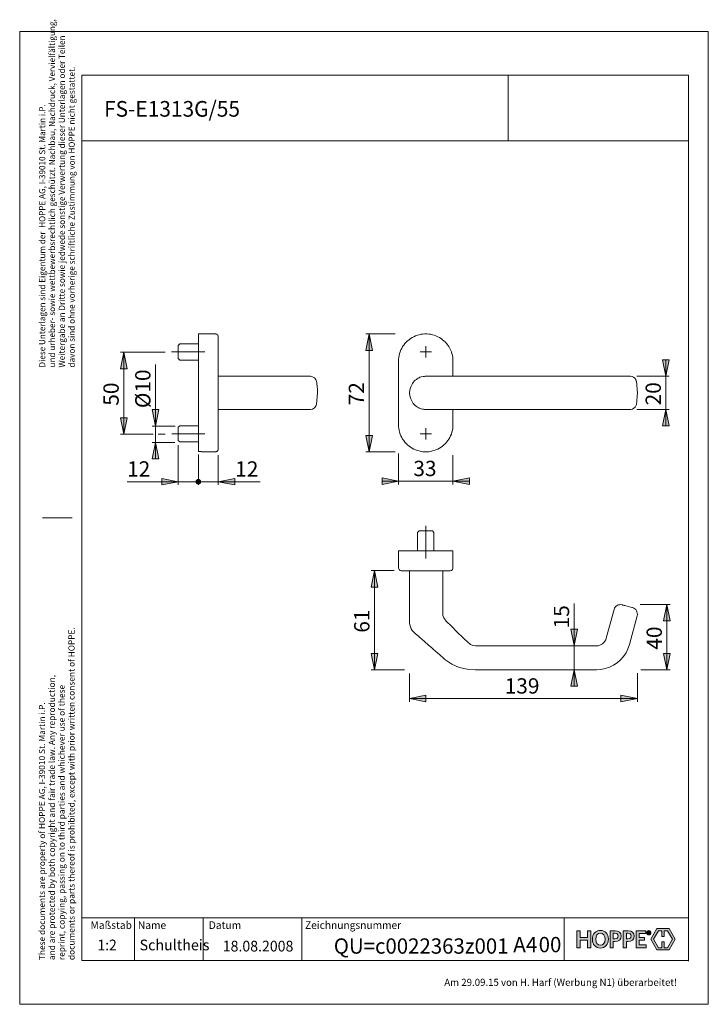
# Model space of a CAD drawing. Units: inches. Extents: x 0 to 210, y 0 to 301.
import ezdxf

# ---------------------------------------------------------------- set-up
doc = ezdxf.new("R2010")
doc.units = ezdxf.units.IN
doc.header["$MEASUREMENT"] = 0
for name, pattern in [('AI-Linetype-1', [19.05, 15.24, -1.27, 1.27, -1.27]), ('AI-Linetype-2', [19.05, 15.24, -1.27, 1.27, -1.27]), ('AI-Linetype-3', [19.05, 15.24, -1.27, 1.27, -1.27])]:
    doc.linetypes.add(name, pattern=pattern)
doc.layers.add('Ebene 1', color=7, linetype='Continuous')

# ---------------------------------------------------------------- blocks, each defined once
blk = doc.blocks.new('block 2')
at = {"layer": 'Ebene 1'}
h = blk.add_hatch(color=7, dxfattribs=at)
h.dxf.hatch_style = 2
edge = h.paths.add_edge_path()
edge.add_spline(control_points=[(192.03, 21.46), (192.03, 21.46), (191.84, 21.75), (191.84, 21.75), (191.84, 21.75), (191.79, 21.75), (191.79, 21.75), (191.79, 21.75), (191.79, 21.47), (191.79, 21.47), (191.79, 21.47), (191.62, 21.47), (191.62, 21.47), (191.62, 21.47), (191.62, 22.2), (191.62, 22.2), (191.62, 22.2), (191.87, 22.2), (191.87, 22.2), (192.04, 22.2), (192.14, 22.12), (192.14, 21.98), (192.14, 21.88), (192.09, 21.81), (192, 21.78), (192, 21.78), (192.2, 21.49), (192.2, 21.49), (192.2, 21.49), (192.03, 21.46), (192.03, 21.46)], knot_values=[0, 0, 0, 0, 1, 1, 1, 2, 2, 2, 3, 3, 3, 4, 4, 4, 5, 5, 5, 6, 6, 6, 7, 7, 7, 8, 8, 8, 9, 9, 9, 10, 10, 10, 10], degree=3, periodic=1)
h.paths.add_polyline_path([(191.06, 17.26), (191.06, 18.11), (188.95, 18.11), (188.95, 19.53), (190.55, 19.53), (190.55, 20.39), (188.95, 20.39), (188.95, 21.61), (190.98, 21.61), (190.98, 22.45), (187.97, 22.45), (187.97, 17.26)])
h.paths.add_polyline_path([(174.14, 17.26), (174.14, 22.45), (173.14, 22.45), (173.14, 20.41), (170.93, 20.41), (170.93, 22.45), (169.93, 22.45), (169.93, 17.26), (170.93, 17.26), (170.93, 19.52), (173.14, 19.52), (173.14, 17.26)])
edge = h.paths.add_edge_path()
edge.add_spline(control_points=[(191.87, 21.15), (191.49, 21.15), (191.22, 21.42), (191.22, 21.81), (191.22, 22.2), (191.49, 22.47), (191.87, 22.47), (192.25, 22.47), (192.51, 22.21), (192.51, 21.81), (192.51, 21.42), (192.24, 21.15), (191.87, 21.15)], knot_values=[0, 0, 0, 0, 0.352778, 0.352778, 0.352778, 0.705556, 0.705556, 0.705556, 1.058333, 1.058333, 1.058333, 1.411111, 1.411111, 1.411111, 1.411111], degree=3, periodic=0)
edge.add_line((191.87, 21.15), (191.87, 21.15))
edge = h.paths.add_edge_path()
edge.add_spline(control_points=[(191.87, 22.4), (191.56, 22.4), (191.32, 22.19), (191.32, 21.81), (191.32, 21.44), (191.56, 21.23), (191.87, 21.23), (192.18, 21.23), (192.42, 21.44), (192.42, 21.81), (192.42, 22.19), (192.17, 22.4), (191.87, 22.4)], knot_values=[0, 0, 0, 0, 0.352778, 0.352778, 0.352778, 0.705556, 0.705556, 0.705556, 1.058333, 1.058333, 1.058333, 1.411111, 1.411111, 1.411111, 1.411111], degree=3, periodic=0)
edge.add_line((191.87, 22.4), (191.87, 22.4))
edge = h.paths.add_edge_path()
edge.add_spline(control_points=[(191.86, 22.07), (191.86, 22.07), (191.79, 22.07), (191.79, 22.07), (191.79, 22.07), (191.79, 21.86), (191.79, 21.86), (191.79, 21.86), (191.86, 21.86), (191.86, 21.86), (191.94, 21.86), (191.98, 21.9), (191.98, 21.97), (191.98, 22.03), (191.94, 22.07), (191.86, 22.07)], knot_values=[0, 0, 0, 0, 0.352778, 0.352778, 0.352778, 0.705556, 0.705556, 0.705556, 1.058333, 1.058333, 1.058333, 1.411111, 1.411111, 1.411111, 1.763889, 1.763889, 1.763889, 1.763889], degree=3, periodic=0)
edge.add_line((191.86, 22.07), (191.86, 22.07))
edge = h.paths.add_edge_path()
edge.add_spline(control_points=[(185.46, 19.17), (185.46, 19.17), (185.02, 19.17), (185.02, 19.17), (185.02, 19.17), (185.02, 17.26), (185.02, 17.26), (185.02, 17.26), (184.02, 17.26), (184.02, 17.26), (184.02, 17.26), (184.02, 22.45), (184.02, 22.45), (184.02, 22.45), (185.54, 22.45), (185.54, 22.45), (186.73, 22.45), (187.44, 21.9), (187.44, 20.86), (187.44, 19.74), (186.65, 19.17), (185.46, 19.17)], knot_values=[0, 0, 0, 0, 0.352778, 0.352778, 0.352778, 0.705556, 0.705556, 0.705556, 1.058333, 1.058333, 1.058333, 1.411111, 1.411111, 1.411111, 1.763889, 1.763889, 1.763889, 2.116667, 2.116667, 2.116667, 2.469444, 2.469444, 2.469444, 2.469444], degree=3, periodic=0)
edge.add_line((185.46, 19.17), (185.46, 19.17))
edge = h.paths.add_edge_path()
edge.add_spline(control_points=[(185.49, 21.66), (185.49, 21.66), (185.02, 21.66), (185.02, 21.66), (185.02, 21.66), (185.02, 19.98), (185.02, 19.98), (185.02, 19.98), (185.45, 19.98), (185.45, 19.98), (186.09, 19.98), (186.47, 20.24), (186.47, 20.84), (186.47, 21.38), (186.13, 21.66), (185.49, 21.66)], knot_values=[0, 0, 0, 0, 0.352778, 0.352778, 0.352778, 0.705556, 0.705556, 0.705556, 1.058333, 1.058333, 1.058333, 1.411111, 1.411111, 1.411111, 1.763889, 1.763889, 1.763889, 1.763889], degree=3, periodic=0)
edge.add_line((185.49, 21.66), (185.49, 21.66))
edge = h.paths.add_edge_path()
edge.add_spline(control_points=[(181.48, 19.17), (181.48, 19.17), (181.03, 19.17), (181.03, 19.17), (181.03, 19.17), (181.03, 17.26), (181.03, 17.26), (181.03, 17.26), (180.04, 17.26), (180.04, 17.26), (180.04, 17.26), (180.04, 22.45), (180.04, 22.45), (180.04, 22.45), (181.56, 22.45), (181.56, 22.45), (182.75, 22.45), (183.46, 21.9), (183.46, 20.86), (183.46, 19.74), (182.67, 19.17), (181.48, 19.17)], knot_values=[0, 0, 0, 0, 0.352778, 0.352778, 0.352778, 0.705556, 0.705556, 0.705556, 1.058333, 1.058333, 1.058333, 1.411111, 1.411111, 1.411111, 1.763889, 1.763889, 1.763889, 2.116667, 2.116667, 2.116667, 2.469444, 2.469444, 2.469444, 2.469444], degree=3, periodic=0)
edge.add_line((181.48, 19.17), (181.48, 19.17))
edge = h.paths.add_edge_path()
edge.add_spline(control_points=[(181.51, 21.66), (181.51, 21.66), (181.03, 21.66), (181.03, 21.66), (181.03, 21.66), (181.03, 19.98), (181.03, 19.98), (181.03, 19.98), (181.47, 19.98), (181.47, 19.98), (182.11, 19.98), (182.49, 20.24), (182.49, 20.84), (182.49, 21.38), (182.15, 21.66), (181.51, 21.66)], knot_values=[0, 0, 0, 0, 0.352778, 0.352778, 0.352778, 0.705556, 0.705556, 0.705556, 1.058333, 1.058333, 1.058333, 1.411111, 1.411111, 1.411111, 1.763889, 1.763889, 1.763889, 1.763889], degree=3, periodic=0)
edge.add_line((181.51, 21.66), (181.51, 21.66))
edge = h.paths.add_edge_path()
edge.add_spline(control_points=[(177.08, 17.16), (175.61, 17.16), (174.65, 18.25), (174.65, 19.85), (174.65, 21.46), (175.62, 22.55), (177.1, 22.55), (178.59, 22.55), (179.53, 21.47), (179.53, 19.87), (179.53, 18.26), (178.57, 17.16), (177.08, 17.16)], knot_values=[0, 0, 0, 0, 0.352778, 0.352778, 0.352778, 0.705556, 0.705556, 0.705556, 1.058333, 1.058333, 1.058333, 1.411111, 1.411111, 1.411111, 1.411111], degree=3, periodic=0)
edge.add_line((177.08, 17.16), (177.08, 17.16))
edge = h.paths.add_edge_path()
edge.add_spline(control_points=[(177.09, 21.72), (176.2, 21.72), (175.67, 20.99), (175.67, 19.86), (175.67, 18.72), (176.2, 17.99), (177.09, 17.99), (177.99, 17.99), (178.52, 18.72), (178.52, 19.86), (178.52, 20.99), (177.98, 21.72), (177.09, 21.72)], knot_values=[0, 0, 0, 0, 0.352778, 0.352778, 0.352778, 0.705556, 0.705556, 0.705556, 1.058333, 1.058333, 1.058333, 1.411111, 1.411111, 1.411111, 1.411111], degree=3, periodic=0)
edge.add_line((177.09, 21.72), (177.09, 21.72))
h = blk.add_hatch(color=7, dxfattribs=at)
h.dxf.hatch_style = 2
h.paths.add_polyline_path([(196.51, 20.68), (196.51, 22.45), (197.59, 22.45), (199.09, 19.86), (197.59, 17.26), (196.51, 17.26), (196.51, 19.03), (195.87, 19.03), (195.87, 17.26), (194.79, 17.26), (193.29, 19.86), (194.79, 22.45), (195.87, 22.45), (195.87, 20.68)])
h.paths.add_polyline_path([(194.33, 23.09), (192.46, 19.86), (194.33, 16.63), (198.05, 16.63), (199.92, 19.86), (198.05, 23.09)])
at = {"layer": 'Ebene 1', "lineweight": 0}
for points in [[(174.14, 17.26), (174.14, 22.45), (173.14, 22.45), (173.14, 20.41), (170.93, 20.41), (170.93, 22.45), (169.93, 22.45), (169.93, 17.26), (170.93, 17.26), (170.93, 19.52), (173.14, 19.52), (173.14, 17.26), (174.14, 17.26)], [(191.06, 17.26), (191.06, 18.11), (188.95, 18.11), (188.95, 19.53), (190.55, 19.53), (190.55, 20.39), (188.95, 20.39), (188.95, 21.61), (190.98, 21.61), (190.98, 22.45), (187.97, 22.45), (187.97, 17.26), (191.06, 17.26)], [(194.33, 23.09), (192.46, 19.86), (194.33, 16.63), (198.05, 16.63), (199.92, 19.86), (198.05, 23.09), (194.33, 23.09)], [(196.51, 20.68), (196.51, 22.45), (197.59, 22.45), (199.09, 19.86), (197.59, 17.26), (196.51, 17.26), (196.51, 19.03), (195.87, 19.03), (195.87, 17.26), (194.79, 17.26), (193.29, 19.86), (194.79, 22.45), (195.87, 22.45), (195.87, 20.68), (196.51, 20.68)]]:
    blk.add_lwpolyline(points, dxfattribs=at)
for points, knots in [([(177.08, 17.16), (175.61, 17.16), (174.65, 18.25), (174.65, 19.85), (174.65, 21.46), (175.62, 22.55), (177.1, 22.55), (178.59, 22.55), (179.53, 21.47), (179.53, 19.87), (179.53, 18.26), (178.57, 17.16), (177.08, 17.16)], [0, 0, 0, 0, 1, 1, 1, 2, 2, 2, 3, 3, 3, 4, 4, 4, 4]), ([(177.09, 21.72), (176.2, 21.72), (175.67, 20.99), (175.67, 19.86), (175.67, 18.72), (176.2, 17.99), (177.09, 17.99), (177.99, 17.99), (178.52, 18.72), (178.52, 19.86), (178.52, 20.99), (177.98, 21.72), (177.09, 21.72)], [0, 0, 0, 0, 1, 1, 1, 2, 2, 2, 3, 3, 3, 4, 4, 4, 4]), ([(181.48, 19.17), (181.48, 19.17), (181.03, 19.17), (181.03, 19.17), (181.03, 19.17), (181.03, 17.26), (181.03, 17.26), (181.03, 17.26), (180.04, 17.26), (180.04, 17.26), (180.04, 17.26), (180.04, 22.45), (180.04, 22.45), (180.04, 22.45), (181.56, 22.45), (181.56, 22.45), (182.75, 22.45), (183.46, 21.9), (183.46, 20.86), (183.46, 19.74), (182.67, 19.17), (181.48, 19.17)], [0, 0, 0, 0, 1, 1, 1, 2, 2, 2, 3, 3, 3, 4, 4, 4, 5, 5, 5, 6, 6, 6, 7, 7, 7, 7]), ([(181.51, 21.66), (181.51, 21.66), (181.03, 21.66), (181.03, 21.66), (181.03, 21.66), (181.03, 19.98), (181.03, 19.98), (181.03, 19.98), (181.47, 19.98), (181.47, 19.98), (182.11, 19.98), (182.49, 20.24), (182.49, 20.84), (182.49, 21.38), (182.15, 21.66), (181.51, 21.66)], [0, 0, 0, 0, 1, 1, 1, 2, 2, 2, 3, 3, 3, 4, 4, 4, 5, 5, 5, 5]), ([(185.46, 19.17), (185.46, 19.17), (185.02, 19.17), (185.02, 19.17), (185.02, 19.17), (185.02, 17.26), (185.02, 17.26), (185.02, 17.26), (184.02, 17.26), (184.02, 17.26), (184.02, 17.26), (184.02, 22.45), (184.02, 22.45), (184.02, 22.45), (185.54, 22.45), (185.54, 22.45), (186.73, 22.45), (187.44, 21.9), (187.44, 20.86), (187.44, 19.74), (186.65, 19.17), (185.46, 19.17)], [0, 0, 0, 0, 1, 1, 1, 2, 2, 2, 3, 3, 3, 4, 4, 4, 5, 5, 5, 6, 6, 6, 7, 7, 7, 7]), ([(185.49, 21.66), (185.49, 21.66), (185.02, 21.66), (185.02, 21.66), (185.02, 21.66), (185.02, 19.98), (185.02, 19.98), (185.02, 19.98), (185.45, 19.98), (185.45, 19.98), (186.09, 19.98), (186.47, 20.24), (186.47, 20.84), (186.47, 21.38), (186.13, 21.66), (185.49, 21.66)], [0, 0, 0, 0, 1, 1, 1, 2, 2, 2, 3, 3, 3, 4, 4, 4, 5, 5, 5, 5]), ([(191.87, 21.15), (191.49, 21.15), (191.22, 21.42), (191.22, 21.81), (191.22, 22.2), (191.49, 22.47), (191.87, 22.47), (192.25, 22.47), (192.51, 22.21), (192.51, 21.81), (192.51, 21.42), (192.24, 21.15), (191.87, 21.15)], [0, 0, 0, 0, 1, 1, 1, 2, 2, 2, 3, 3, 3, 4, 4, 4, 4]), ([(191.87, 22.4), (191.56, 22.4), (191.32, 22.19), (191.32, 21.81), (191.32, 21.44), (191.56, 21.23), (191.87, 21.23), (192.18, 21.23), (192.42, 21.44), (192.42, 21.81), (192.42, 22.19), (192.17, 22.4), (191.87, 22.4)], [0, 0, 0, 0, 1, 1, 1, 2, 2, 2, 3, 3, 3, 4, 4, 4, 4]), ([(192.03, 21.46), (192.03, 21.46), (191.84, 21.75), (191.84, 21.75), (191.84, 21.75), (191.79, 21.75), (191.79, 21.75), (191.79, 21.75), (191.79, 21.47), (191.79, 21.47), (191.79, 21.47), (191.62, 21.47), (191.62, 21.47), (191.62, 21.47), (191.62, 22.2), (191.62, 22.2), (191.62, 22.2), (191.87, 22.2), (191.87, 22.2), (192.04, 22.2), (192.14, 22.12), (192.14, 21.98), (192.14, 21.88), (192.09, 21.81), (192, 21.78), (192, 21.78), (192.2, 21.49), (192.2, 21.49), (192.2, 21.49), (192.03, 21.46), (192.03, 21.46)], [0, 0, 0, 0, 1, 1, 1, 2, 2, 2, 3, 3, 3, 4, 4, 4, 5, 5, 5, 6, 6, 6, 7, 7, 7, 8, 8, 8, 9, 9, 9, 10, 10, 10, 10]), ([(191.86, 22.07), (191.86, 22.07), (191.79, 22.07), (191.79, 22.07), (191.79, 22.07), (191.79, 21.86), (191.79, 21.86), (191.79, 21.86), (191.86, 21.86), (191.86, 21.86), (191.94, 21.86), (191.98, 21.9), (191.98, 21.97), (191.98, 22.03), (191.94, 22.07), (191.86, 22.07)], [0, 0, 0, 0, 1, 1, 1, 2, 2, 2, 3, 3, 3, 4, 4, 4, 5, 5, 5, 5])]:
    blk.add_open_spline(points, degree=3, knots=knots, dxfattribs=at)
blk = doc.blocks.new('block 3')
at = {"layer": 'Ebene 1'}
h = blk.add_hatch(color=7, dxfattribs=at)
h.dxf.hatch_style = 2
h.paths.add_polyline_path([(106.56, 204.63), (107.55, 199.62), (105.54, 199.62)])
h = blk.add_hatch(color=7, dxfattribs=at)
h.dxf.hatch_style = 2
h.paths.add_polyline_path([(31.74, 199.02), (32.73, 194.01), (30.72, 194.01)])
h = blk.add_hatch(color=7, dxfattribs=at)
h.dxf.hatch_style = 2
h.paths.add_polyline_path([(197.09, 191.69), (196.09, 196.69), (198.09, 196.69)])
h = blk.add_hatch(color=7, dxfattribs=at)
h.dxf.hatch_style = 2
h.paths.add_polyline_path([(41.41, 176.52), (40.42, 181.53), (42.43, 181.53)])
h.paths.add_polyline_path([(41.41, 171.51), (42.43, 166.53), (40.42, 166.53)])
h = blk.add_hatch(color=7, dxfattribs=at)
h.dxf.hatch_style = 2
h.paths.add_polyline_path([(197.09, 181.59), (198.09, 176.59), (196.09, 176.59)])
h = blk.add_hatch(color=7, dxfattribs=at)
h.dxf.hatch_style = 2
h.paths.add_polyline_path([(31.74, 174.01), (30.72, 179.02), (32.73, 179.02)])
h = blk.add_hatch(color=7, dxfattribs=at)
h.dxf.hatch_style = 2
h.paths.add_polyline_path([(106.56, 168.65), (105.54, 173.62), (107.55, 173.62)])
h = blk.add_hatch(color=7, dxfattribs=at)
h.dxf.hatch_style = 2
h.paths.add_polyline_path([(48.32, 159.51), (43.35, 158.52), (43.35, 160.54)])
h = blk.add_hatch(color=7, dxfattribs=at)
h.dxf.hatch_style = 2
h.paths.add_polyline_path([(53.82, 159.51), (53.82, 159.41), (53.86, 159.3), (53.89, 159.19), (53.96, 159.09), (54.03, 159.02), (54.14, 158.95), (54.25, 158.88), (54.35, 158.88), (54.49, 158.84), (54.6, 158.88), (54.71, 158.88), (54.81, 158.95), (54.92, 159.02), (54.99, 159.09), (55.06, 159.19), (55.09, 159.3), (55.13, 159.41), (55.13, 159.51), (55.13, 159.62), (55.09, 159.76), (55.06, 159.86), (54.99, 159.94), (54.92, 160.04), (54.81, 160.11), (54.71, 160.15), (54.6, 160.18), (54.49, 160.18), (54.35, 160.18), (54.25, 160.15), (54.14, 160.11), (54.03, 160.04), (53.96, 159.94), (53.89, 159.86), (53.86, 159.76), (53.82, 159.62)])
h = blk.add_hatch(color=7, dxfattribs=at)
h.dxf.hatch_style = 2
h.paths.add_polyline_path([(55.13, 159.51), (55.13, 159.62), (55.09, 159.76), (55.06, 159.86), (54.99, 159.94), (54.92, 160.04), (54.81, 160.11), (54.71, 160.15), (54.6, 160.18), (54.49, 160.18), (54.35, 160.18), (54.25, 160.15), (54.14, 160.11), (54.03, 160.04), (53.96, 159.94), (53.89, 159.86), (53.86, 159.76), (53.82, 159.62), (53.82, 159.51), (53.82, 159.41), (53.86, 159.3), (53.89, 159.19), (53.96, 159.09), (54.03, 159.02), (54.14, 158.95), (54.25, 158.88), (54.35, 158.88), (54.49, 158.84), (54.6, 158.88), (54.71, 158.88), (54.81, 158.95), (54.92, 159.02), (54.99, 159.09), (55.06, 159.19), (55.09, 159.3), (55.13, 159.41)])
h = blk.add_hatch(color=7, dxfattribs=at)
h.dxf.hatch_style = 2
h.paths.add_polyline_path([(60.56, 159.51), (65.57, 160.5), (65.57, 158.52)])
h = blk.add_hatch(color=7, dxfattribs=at)
h.dxf.hatch_style = 2
h.paths.add_polyline_path([(132.14, 159.69), (137.15, 160.68), (137.15, 158.67)])
h.paths.add_polyline_path([(115.56, 159.69), (110.55, 158.67), (110.55, 160.68)])
h = blk.add_hatch(color=7, dxfattribs=at)
h.dxf.hatch_style = 2
h.paths.add_polyline_path([(108.2, 102.12), (107.2, 107.12), (109.2, 107.12)])
h.paths.add_polyline_path([(108.2, 132.37), (109.2, 127.37), (107.2, 127.37)])
h = blk.add_hatch(color=7, dxfattribs=at)
h.dxf.hatch_style = 2
h.paths.add_polyline_path([(197.39, 122), (198.39, 117), (196.39, 117)])
h = blk.add_hatch(color=7, dxfattribs=at)
h.dxf.hatch_style = 2
h.paths.add_polyline_path([(169.11, 109.52), (168.11, 114.52), (170.11, 114.52)])
h = blk.add_hatch(color=7, dxfattribs=at)
h.dxf.hatch_style = 2
h.paths.add_polyline_path([(197.39, 102.12), (196.39, 107.12), (198.39, 107.12)])
h = blk.add_hatch(color=7, dxfattribs=at)
h.dxf.hatch_style = 2
h.paths.add_polyline_path([(169.11, 102.12), (170.11, 97.12), (168.11, 97.12)])
h = blk.add_hatch(color=7, dxfattribs=at)
h.dxf.hatch_style = 2
h.paths.add_polyline_path([(118.9, 93.3), (123.9, 94.31), (123.9, 92.31)])
h.paths.add_polyline_path([(188.37, 93.3), (183.37, 92.31), (183.37, 94.31)])
at = {"layer": 'Ebene 1', "color": 7, "lineweight": 9}
for points in [[(54.49, 204.63), (54.49, 204.63), (54.49, 204.6), (54.49, 204.53), (54.49, 204.39), (54.49, 204.24), (54.49, 204.03), (54.49, 203.79), (54.49, 203.54), (54.49, 203.22), (54.49, 202.87), (54.49, 202.52), (54.49, 202.09), (54.49, 201.67), (54.49, 201.21), (54.49, 200.75), (54.49, 200.22), (54.49, 199.73), (54.49, 199.16), (54.49, 198.64), (54.49, 198.07), (54.49, 197.51), (54.49, 196.91), (54.49, 196.34)], [(59.57, 204.63), (54.49, 204.63)], [(60.56, 203.64), (60.56, 203.82), (60.49, 204.03), (60.42, 204.21), (60.28, 204.35), (60.14, 204.46), (59.96, 204.56), (59.78, 204.63), (59.57, 204.63)], [(106.56, 204.63), (107.55, 199.62), (105.54, 199.62), (106.56, 204.63)], [(114.47, 204.63), (105.54, 204.63)], [(106.56, 204.63), (107.55, 199.62), (105.54, 199.62)], [(106.56, 204.63), (106.56, 168.65)], [(115.56, 196.34), (115.56, 196.91), (115.63, 197.51), (115.74, 198.07), (115.88, 198.64), (116.05, 199.16), (116.26, 199.73), (116.51, 200.22), (116.79, 200.75), (117.15, 201.21), (117.5, 201.67), (117.89, 202.09), (118.31, 202.52), (118.73, 202.87), (119.19, 203.22), (119.69, 203.54), (120.22, 203.79), (120.75, 204.03), (121.27, 204.24), (121.84, 204.39), (122.4, 204.53), (122.97, 204.6), (123.57, 204.63), (124.13, 204.63), (124.73, 204.6), (125.3, 204.53), (125.86, 204.39), (126.42, 204.24), (126.95, 204.03), (127.48, 203.79), (128.01, 203.54), (128.51, 203.22), (128.96, 202.87), (129.39, 202.52), (129.81, 202.09), (130.2, 201.67), (130.55, 201.21), (130.87, 200.75), (131.19, 200.22), (131.43, 199.73), (131.65, 199.16), (131.82, 198.64), (131.96, 198.07), (132.07, 197.51), (132.14, 196.91), (132.14, 196.34)], [(48.81, 201.63), (48.32, 201.14)], [(54.49, 201.63), (48.81, 201.63)], [(60.56, 203.64), (60.56, 203.61), (60.56, 203.54), (60.56, 203.47), (60.56, 203.33), (60.56, 203.12), (60.56, 202.9), (60.56, 202.66), (60.56, 202.37), (60.56, 202.06), (60.56, 201.7), (60.56, 201.32), (60.56, 200.89), (60.56, 200.43), (60.56, 199.98), (60.56, 199.52), (60.56, 198.99), (60.56, 198.49), (60.56, 197.96), (60.56, 197.44), (60.56, 196.87), (60.56, 196.34)], [(31.74, 199.02), (32.73, 194.01), (30.72, 194.01), (31.74, 199.02)], [(44.33, 199.02), (30.72, 199.02)], [(31.74, 199.02), (32.73, 194.01), (30.72, 194.01)], [(31.74, 199.02), (31.74, 174.01)], [(48.32, 200.89), (48.32, 201), (48.32, 201.07), (48.32, 201.14)], [(48.32, 197.15), (48.32, 197.15), (48.32, 197.19), (48.32, 197.26), (48.32, 197.37), (48.32, 197.54), (48.32, 197.72), (48.32, 197.93), (48.32, 198.18), (48.32, 198.42), (48.32, 198.71), (48.32, 198.99), (48.32, 199.27), (48.32, 199.55), (48.32, 199.83), (48.32, 200.08), (48.32, 200.33), (48.32, 200.54), (48.32, 200.72), (48.32, 200.89)], [(123.85, 199.13), (122.09, 199.13)], [(123.85, 199.13), (123.85, 200.89)], [(123.85, 199.13), (125.61, 199.13)], [(123.85, 199.13), (123.85, 197.4)], [(48.32, 197.15), (48.81, 196.62)], [(48.81, 196.62), (54.49, 196.62)], [(54.49, 196.34), (54.49, 176.94)], [(60.56, 196.34), (60.56, 176.94)], [(115.56, 176.94), (115.56, 196.34)], [(132.14, 196.34), (132.14, 191.69)], [(197.09, 191.69), (196.09, 196.69), (198.09, 196.69), (197.09, 191.69)], [(197.09, 191.69), (196.09, 196.69), (198.09, 196.69)], [(197.09, 191.69), (197.09, 196.69)], [(41.41, 176.52), (41.41, 195.28)], [(87.39, 191.69), (87.23, 191.69), (86.74, 191.69), (86.06, 191.69), (85.33, 191.69), (83.77, 191.69), (82.24, 191.69), (80.92, 191.69), (79.68, 191.69), (78.48, 191.69), (77.25, 191.69), (75.96, 191.69), (74.69, 191.69), (73.81, 191.69), (72.94, 191.69), (72.03, 191.69), (70.52, 191.69), (68.5, 191.69), (65.98, 191.69), (62.97, 191.69), (60.55, 191.69)], [(88.65, 191.69), (87.39, 191.69)], [(90.52, 190.12), (90.3, 190.74), (89.87, 191.25), (89.3, 191.58), (88.65, 191.69)], [(90.83, 186.64), (90.82, 187.08), (90.81, 187.52), (90.79, 187.95), (90.75, 188.39), (90.71, 188.83), (90.66, 189.26), (90.6, 189.69), (90.52, 190.12)], [(119.78, 189.49), (119.66, 189.3), (119.24, 188.47), (118.99, 187.57), (118.9, 186.64)], [(139, 191.69), (137.52, 191.69), (136.19, 191.69), (135.02, 191.69), (133.94, 191.69), (132.06, 191.69), (130.51, 191.69), (129.06, 191.69), (127.56, 191.69), (126.03, 191.69), (124.78, 191.69), (124.19, 191.69), (123.89, 191.69), (123.7, 191.69), (123.48, 191.68), (123.2, 191.65), (123.03, 191.63), (122.47, 191.52), (122.08, 191.39), (121.88, 191.32), (121.79, 191.27), (121.69, 191.22), (121.5, 191.12), (121.23, 190.95), (120.97, 190.76), (120.64, 190.48), (120.33, 190.17), (120.04, 189.84), (119.78, 189.49)], [(175.9, 191.69), (139, 191.69)], [(139, 191.69), (139, 191.69)], [(183.84, 191.69), (183.45, 191.69), (182.9, 191.69), (182.2, 191.69), (181.37, 191.69), (180.42, 191.69), (179.38, 191.69), (178.26, 191.69), (177.09, 191.69), (175.9, 191.69)], [(183.84, 191.69), (186.2, 191.69)], [(188.07, 190.11), (188.05, 190.26), (187.88, 190.69), (187.6, 191.08), (187.22, 191.4), (186.79, 191.6), (186.36, 191.69), (186.2, 191.68)], [(188.37, 186.64), (188.35, 187.57), (188.21, 189.24), (188.07, 190.13)], [(188.2, 191.69), (198.09, 191.69)], [(197.09, 191.69), (197.09, 181.59)], [(90.52, 183.15), (90.83, 186.63)], [(119.78, 183.79), (119.66, 183.98), (119.24, 184.81), (118.99, 185.71), (118.9, 186.64)], [(118.9, 186.64), (118.9, 186.64)], [(188.07, 183.14), (188.21, 184.06), (188.35, 185.73), (188.37, 186.63)], [(119.78, 183.79), (120.04, 183.44), (120.33, 183.11), (120.64, 182.8), (120.97, 182.52), (121.32, 182.27), (121.5, 182.16), (121.69, 182.05), (121.79, 182.01), (121.88, 181.96), (122.18, 181.85), (122.47, 181.76), (122.85, 181.68), (123.03, 181.65), (123.2, 181.63), (123.48, 181.6), (123.7, 181.59), (123.89, 181.58), (124.19, 181.58), (124.78, 181.58), (126.03, 181.58), (127.56, 181.58), (129.06, 181.58), (130.51, 181.58), (132.06, 181.58), (133.94, 181.58), (135.02, 181.58), (136.19, 181.58), (137.52, 181.58), (139, 181.58)], [(41.41, 176.52), (40.42, 181.53), (42.43, 181.53), (41.41, 176.52)], [(41.41, 176.52), (40.42, 181.53), (42.43, 181.53)], [(60.55, 181.58), (62.97, 181.58), (65.98, 181.58), (68.5, 181.58), (70.52, 181.58), (72.03, 181.58), (72.94, 181.58), (73.81, 181.58), (74.69, 181.58), (75.96, 181.58), (77.25, 181.58), (78.88, 181.58), (80.51, 181.58), (82.24, 181.58), (83.77, 181.58), (85.33, 181.58), (86.74, 181.58), (87.23, 181.58), (87.39, 181.58)], [(87.39, 181.58), (88.65, 181.58)], [(88.65, 181.58), (89.3, 181.7), (89.87, 182.03), (90.3, 182.53), (90.52, 183.15)], [(132.14, 181.58), (132.14, 176.94)], [(175.9, 181.58), (139, 181.58)], [(139, 181.58), (139, 181.58)], [(183.84, 181.58), (183.45, 181.58), (182.9, 181.58), (182.2, 181.58), (181.37, 181.58), (180.42, 181.58), (179.38, 181.58), (178.26, 181.58), (177.09, 181.58), (175.9, 181.58)], [(183.84, 181.58), (186.2, 181.58)], [(186.23, 181.6), (186.4, 181.59), (186.85, 181.7), (187.28, 181.92), (187.68, 182.29), (187.93, 182.69), (188.06, 183.09), (188.07, 183.17)], [(188.23, 181.59), (198.09, 181.59)], [(197.09, 181.59), (198.09, 176.59), (196.09, 176.59), (197.09, 181.59)], [(197.09, 181.59), (198.09, 176.59), (196.09, 176.59)], [(197.09, 181.59), (197.09, 176.59)], [(31.74, 174.01), (30.72, 179.02), (32.73, 179.02), (31.74, 174.01)], [(31.74, 174.01), (30.72, 179.02), (32.73, 179.02)], [(47.37, 176.52), (40.42, 176.52)], [(41.41, 171.51), (41.41, 176.52)], [(48.81, 176.62), (48.32, 176.13)], [(48.32, 172.14), (48.32, 172.14), (48.32, 172.18), (48.32, 172.25), (48.32, 172.35), (48.32, 172.49), (48.32, 172.67), (48.32, 172.88), (48.32, 173.09), (48.32, 173.38), (48.32, 173.62), (48.32, 173.91), (48.32, 174.19), (48.32, 174.47), (48.32, 174.75), (48.32, 175.03), (48.32, 175.28), (48.32, 175.49), (48.32, 175.67), (48.32, 175.85), (48.32, 175.99), (48.32, 176.06), (48.32, 176.13)], [(54.49, 176.62), (48.81, 176.62)], [(54.49, 176.94), (54.49, 176.34), (54.49, 175.74), (54.49, 175.14), (54.49, 174.54), (54.49, 173.98), (54.49, 173.41), (54.49, 172.88), (54.49, 172.35), (54.49, 171.86), (54.49, 171.4), (54.49, 170.94), (54.49, 170.55), (54.49, 170.17), (54.49, 169.85), (54.49, 169.57), (54.49, 169.28), (54.49, 169.07), (54.49, 168.9), (54.49, 168.79)], [(60.56, 176.94), (60.56, 176.37), (60.56, 175.85), (60.56, 175.32), (60.56, 174.79), (60.56, 174.26), (60.56, 173.76), (60.56, 173.27), (60.56, 172.81), (60.56, 172.39), (60.56, 171.97), (60.56, 171.58), (60.56, 171.22), (60.56, 170.91), (60.56, 170.62), (60.56, 170.34), (60.56, 170.13), (60.56, 169.95), (60.56, 169.81), (60.56, 169.71), (60.56, 169.67), (60.56, 169.64)], [(132.14, 176.94), (132.14, 176.34), (132.07, 175.78), (131.96, 175.21), (131.82, 174.65), (131.65, 174.08), (131.43, 173.55), (131.19, 173.02), (130.87, 172.53), (130.55, 172.07), (130.2, 171.61), (129.81, 171.15), (129.39, 170.77), (128.96, 170.41), (128.51, 170.06), (128.01, 169.74), (127.48, 169.46), (126.95, 169.25), (126.42, 169.04), (125.86, 168.9), (125.3, 168.75), (124.73, 168.68), (124.13, 168.65), (123.57, 168.65), (122.97, 168.68), (122.4, 168.75), (121.84, 168.9), (121.27, 169.04), (120.75, 169.25), (120.22, 169.46), (119.69, 169.74), (119.19, 170.06), (118.73, 170.41), (118.31, 170.77), (117.89, 171.15), (117.5, 171.61), (117.15, 172.07), (116.79, 172.53), (116.51, 173.02), (116.26, 173.55), (116.05, 174.08), (115.88, 174.65), (115.74, 175.21), (115.63, 175.78), (115.56, 176.34), (115.56, 176.94)], [(123.85, 174.15), (123.85, 175.88)], [(40.66, 174.01), (30.72, 174.01)], [(41.41, 171.51), (42.43, 166.53), (40.42, 166.53), (41.41, 171.51)], [(47.3, 171.51), (40.42, 171.51)], [(41.41, 171.51), (42.43, 166.53), (40.42, 166.53)], [(41.41, 171.51), (41.41, 166.53)], [(44.33, 174.01), (42.18, 174.01)], [(48.32, 172.14), (48.81, 171.65)], [(48.81, 171.65), (54.49, 171.65)], [(106.56, 168.65), (105.54, 173.62), (107.55, 173.62), (106.56, 168.65)], [(106.56, 168.65), (105.54, 173.62), (107.55, 173.62)], [(123.85, 174.15), (122.09, 174.15)], [(123.85, 174.15), (125.61, 174.15)], [(123.85, 174.15), (123.85, 172.39)], [(48.32, 170.66), (48.32, 158.52)], [(54.49, 168.79), (55.48, 168.79)], [(55.48, 168.79), (55.48, 168.72), (55.48, 168.68), (55.48, 168.65)], [(55.48, 168.65), (59.57, 168.65)], [(59.57, 168.65), (59.78, 168.65), (59.96, 168.72), (60.14, 168.79), (60.28, 168.93), (60.42, 169.07), (60.49, 169.25), (60.56, 169.43), (60.56, 169.64)], [(114.54, 168.65), (105.54, 168.65)], [(54.49, 167.8), (54.49, 158.52)], [(60.56, 167.63), (60.56, 158.52)], [(115.56, 168.08), (115.56, 158.67)], [(132.14, 167.59), (132.14, 158.67)], [(54.49, 159.51), (32.73, 159.51)], [(48.32, 159.51), (43.35, 158.52), (43.35, 160.54), (48.32, 159.51)], [(48.32, 159.51), (43.35, 158.52), (43.35, 160.54)], [(53.82, 159.51), (53.82, 159.41), (53.86, 159.3), (53.89, 159.19), (53.96, 159.09), (54.03, 159.02), (54.14, 158.95), (54.25, 158.88), (54.35, 158.88), (54.49, 158.84), (54.6, 158.88), (54.71, 158.88), (54.81, 158.95), (54.92, 159.02), (54.99, 159.09), (55.06, 159.19), (55.09, 159.3), (55.13, 159.41), (55.13, 159.51), (55.13, 159.62), (55.09, 159.76), (55.06, 159.86), (54.99, 159.94), (54.92, 160.04), (54.81, 160.11), (54.71, 160.15), (54.6, 160.18), (54.49, 160.18), (54.35, 160.18), (54.25, 160.15), (54.14, 160.11), (54.03, 160.04), (53.96, 159.94), (53.89, 159.86), (53.86, 159.76), (53.82, 159.62), (53.82, 159.51), (54.49, 159.51)], [(55.13, 159.51), (55.13, 159.62), (55.09, 159.76), (55.06, 159.86), (54.99, 159.94), (54.92, 160.04), (54.81, 160.11), (54.71, 160.15), (54.6, 160.18), (54.49, 160.18), (54.35, 160.18), (54.25, 160.15), (54.14, 160.11), (54.03, 160.04), (53.96, 159.94), (53.89, 159.86), (53.86, 159.76), (53.82, 159.62), (53.82, 159.51), (53.82, 159.41), (53.86, 159.3), (53.89, 159.19), (53.96, 159.09), (54.03, 159.02), (54.14, 158.95), (54.25, 158.88), (54.35, 158.88), (54.49, 158.84), (54.6, 158.88), (54.71, 158.88), (54.81, 158.95), (54.92, 159.02), (54.99, 159.09), (55.06, 159.19), (55.09, 159.3), (55.13, 159.41), (55.13, 159.51), (54.49, 159.51)], [(54.49, 159.51), (60.56, 159.51)], [(60.56, 159.51), (65.57, 160.5), (65.57, 158.52), (60.56, 159.51)], [(60.56, 159.51), (65.57, 160.5), (65.57, 158.52)], [(60.56, 159.51), (73.38, 159.51)], [(115.56, 159.69), (110.55, 158.67), (110.55, 160.68), (115.56, 159.69)], [(115.56, 159.69), (110.55, 158.67), (110.55, 160.68)], [(115.56, 159.69), (110.55, 159.69)], [(115.56, 159.69), (132.14, 159.69)], [(132.14, 159.69), (137.15, 160.68), (137.15, 158.67), (132.14, 159.69)], [(132.14, 159.69), (137.15, 160.68), (137.15, 158.67)], [(132.14, 159.69), (137.15, 159.69)], [(121.84, 144.55), (121.34, 144.06)], [(121.84, 144.55), (121.84, 144.55), (121.87, 144.55), (121.98, 144.55), (122.09, 144.55), (122.23, 144.55), (122.44, 144.55), (122.65, 144.55), (122.86, 144.55)], [(122.86, 144.55), (123.14, 144.55), (123.43, 144.55), (123.67, 144.55), (123.99, 144.55), (124.27, 144.55), (124.52, 144.55), (124.8, 144.55), (125.05, 144.55), (125.26, 144.55), (125.44, 144.55), (125.61, 144.55), (125.72, 144.55), (125.79, 144.55), (125.83, 144.55), (125.86, 144.55)], [(126.35, 144.06), (125.86, 144.55)], [(121.34, 144.06), (121.34, 138.38)], [(126.35, 138.38), (126.35, 144.06)], [(115.56, 133.3), (115.56, 138.38)], [(132.14, 138.38), (132.14, 138.38), (132.07, 138.38), (131.96, 138.38), (131.82, 138.38), (131.65, 138.38), (131.43, 138.38), (131.19, 138.38), (130.87, 138.38), (130.55, 138.38), (130.2, 138.38), (129.81, 138.38), (129.39, 138.38), (128.96, 138.38), (128.51, 138.38), (128.01, 138.38), (127.48, 138.38), (126.95, 138.38), (126.42, 138.38), (125.86, 138.38), (125.3, 138.38), (124.73, 138.38), (124.13, 138.38), (123.57, 138.38), (122.97, 138.38), (122.4, 138.38), (121.84, 138.38), (121.27, 138.38), (120.75, 138.38), (120.22, 138.38), (119.69, 138.38), (119.19, 138.38), (118.73, 138.38), (118.31, 138.38), (117.89, 138.38), (117.5, 138.38), (117.15, 138.38), (116.79, 138.38), (116.51, 138.38), (116.26, 138.38), (116.05, 138.38), (115.88, 138.38), (115.74, 138.38), (115.63, 138.38), (115.56, 138.38)], [(132.14, 133.3), (132.14, 138.38)], [(108.2, 132.37), (109.2, 127.37), (107.2, 127.37), (108.2, 132.37)], [(114.2, 132.37), (107.2, 132.37)], [(108.2, 132.37), (109.2, 127.37), (107.2, 127.37)], [(108.2, 132.37), (108.2, 102.12)], [(115.56, 133.3), (115.56, 133.09), (115.63, 132.91), (115.7, 132.74), (115.84, 132.6), (115.98, 132.45), (116.16, 132.38), (116.37, 132.31), (116.55, 132.31)], [(131.15, 132.31), (131.12, 132.31), (131.08, 132.31), (130.98, 132.31), (130.83, 132.31), (130.66, 132.31), (130.41, 132.31), (130.16, 132.31), (129.88, 132.31), (129.56, 132.31), (129.21, 132.31), (128.82, 132.31), (128.4, 132.31), (127.98, 132.31), (127.48, 132.31), (127.02, 132.31), (126.53, 132.31), (126, 132.31), (125.47, 132.31), (124.94, 132.31), (124.38, 132.31), (123.85, 132.31), (123.32, 132.31), (122.76, 132.31), (122.23, 132.31), (121.7, 132.31), (121.17, 132.31), (120.67, 132.31), (120.22, 132.31), (119.72, 132.31), (119.3, 132.31), (118.88, 132.31), (118.49, 132.31), (118.13, 132.31), (117.82, 132.31), (117.53, 132.31), (117.29, 132.31), (117.04, 132.31), (116.86, 132.31), (116.72, 132.31), (116.62, 132.31), (116.58, 132.31), (116.55, 132.31)], [(139, 109.42), (138.2, 109.53), (137.45, 109.85), (136.52, 110.64), (135.64, 111.5), (134.76, 112.36), (133.87, 113.23), (131.24, 115.8), (130.55, 116.48), (130.04, 116.97), (129.31, 117.93), (129.06, 118.69), (129.01, 119.51), (129, 121.15), (129, 124.44), (129, 132.31)], [(132.14, 133.3), (132.14, 133.09), (132.07, 132.91), (131.96, 132.74), (131.86, 132.6), (131.72, 132.45), (131.54, 132.38), (131.33, 132.31), (131.15, 132.31)], [(169.11, 109.52), (169.11, 122.38)], [(178.9, 111.72), (181.25, 120.51)], [(183.7, 121.93), (183.31, 121.99), (182.92, 121.98), (182.54, 121.89), (182.18, 121.73), (181.86, 121.5), (181.6, 121.21), (181.39, 120.88), (181.25, 120.51)], [(183.7, 121.93), (183.71, 121.92), (183.75, 121.91), (183.82, 121.9), (183.91, 121.87), (184.03, 121.84), (184.17, 121.8), (184.33, 121.76), (184.52, 121.71)], [(184.52, 121.71), (186.64, 121.14)], [(186.64, 121.14), (186.7, 121.13), (186.75, 121.11), (186.79, 121.1), (186.83, 121.09), (186.85, 121.08), (186.87, 121.08), (186.88, 121.07), (186.89, 121.07)], [(188.3, 118.62), (188.37, 119.01), (188.35, 119.4), (188.26, 119.78), (188.1, 120.14), (187.87, 120.46), (187.59, 120.73), (187.26, 120.94), (186.89, 121.07)], [(189.26, 122), (198.39, 122)], [(197.39, 122), (198.39, 117), (196.39, 117), (197.39, 122)], [(197.39, 122), (198.39, 117), (196.39, 117)], [(197.39, 102.12), (197.39, 122)], [(188.3, 118.62), (185.95, 109.83)], [(129.86, 117.15), (129.86, 117.15)], [(169.11, 109.52), (168.11, 114.52), (170.11, 114.52), (169.11, 109.52)], [(169.11, 109.52), (168.11, 114.52), (170.11, 114.52)], [(178.9, 111.72), (178.72, 111.24), (178.48, 110.8), (178.16, 110.4), (177.79, 110.06), (177.36, 109.79), (176.9, 109.59), (176.41, 109.46), (175.9, 109.42)], [(175.9, 109.42), (139, 109.42)], [(169.11, 102.12), (169.11, 109.52)], [(175.9, 102.12), (177.26, 102.21), (178.59, 102.48), (179.88, 102.91), (181.1, 103.52), (182.23, 104.27), (183.25, 105.17), (184.15, 106.19), (184.91, 107.32), (185.51, 108.54), (185.95, 109.83)], [(108.2, 102.12), (107.2, 107.12), (109.2, 107.12), (108.2, 102.12)], [(108.2, 102.12), (107.2, 107.12), (109.2, 107.12)], [(197.39, 102.12), (196.39, 107.12), (198.39, 107.12), (197.39, 102.12)], [(197.39, 102.12), (196.39, 107.12), (198.39, 107.12)], [(117.36, 102.12), (107.2, 102.12)], [(118.9, 100.94), (118.9, 92.31)], [(139, 102.12), (175.9, 102.12)], [(169.11, 102.12), (170.11, 97.12), (168.11, 97.12), (169.11, 102.12)], [(169.11, 102.12), (170.11, 97.12), (168.11, 97.12)], [(169.11, 102.12), (169.11, 97.12)], [(188.37, 101.12), (188.37, 92.31)], [(189.43, 102.12), (198.39, 102.12)], [(118.9, 93.3), (123.9, 94.31), (123.9, 92.31), (118.9, 93.3)], [(118.9, 93.3), (123.9, 94.31), (123.9, 92.31)], [(188.37, 93.3), (118.9, 93.3)], [(188.37, 93.3), (183.37, 92.31), (183.37, 94.31), (188.37, 93.3)], [(188.37, 93.3), (183.37, 92.31), (183.37, 94.31)]]:
    blk.add_lwpolyline(points, dxfattribs=at)
at = {"layer": 'Ebene 1', "color": 7, "linetype": 'AI-Linetype-2', "lineweight": 9}
blk.add_lwpolyline([(56.5, 199.16), (46.34, 199.16)], dxfattribs=at)
at = {"layer": 'Ebene 1', "color": 7, "linetype": 'AI-Linetype-1', "lineweight": 9}
blk.add_lwpolyline([(56.5, 174.16), (46.35, 174.16)], dxfattribs=at)
at = {"layer": 'Ebene 1', "color": 7, "linetype": 'AI-Linetype-3', "lineweight": 9}
blk.add_lwpolyline([(123.87, 146.06), (123.87, 136.11)], dxfattribs=at)
at = {"layer": 'Ebene 1', "color": 7, "lineweight": 9}
blk.add_open_spline([(139, 102.12), (139, 102.12), (136.48, 102.26), (136.48, 102.26), (136.48, 102.26), (134.04, 102.83), (134.04, 102.83), (134.04, 102.83), (131.76, 103.85), (131.76, 103.85), (131.76, 103.85), (129.69, 105.27), (129.69, 105.27), (129.69, 105.27), (129.31, 105.6), (129.31, 105.6), (129.31, 105.6), (128.8, 106.06), (128.8, 106.06), (128.8, 106.06), (128.57, 106.26), (128.57, 106.26), (128.57, 106.26), (128.13, 106.65), (128.13, 106.65), (128.13, 106.65), (127.48, 107.22), (127.48, 107.22), (127.48, 107.22), (126.9, 107.73), (126.9, 107.73), (126.9, 107.73), (126.25, 108.3), (126.25, 108.3), (126.25, 108.3), (125.88, 108.62), (125.88, 108.62), (125.88, 108.62), (125.61, 108.87), (125.61, 108.87), (125.61, 108.87), (125.18, 109.24), (125.18, 109.24), (125.18, 109.24), (124.61, 109.74), (124.61, 109.74), (124.61, 109.74), (123.5, 110.72), (123.5, 110.72), (123.5, 110.72), (122.07, 111.98), (122.07, 111.98), (122.07, 111.98), (121.55, 112.44), (121.55, 112.44), (121.55, 112.44), (121.11, 112.82), (121.11, 112.82), (121.11, 112.82), (120.76, 113.13), (120.76, 113.13), (120.76, 113.13), (120.35, 113.49), (120.35, 113.49), (120.35, 113.49), (120.22, 113.6), (120.22, 113.6), (120.22, 113.6), (120.18, 113.64), (120.18, 113.64), (120.18, 113.64), (120.17, 113.65), (120.17, 113.65), (120.17, 113.65), (120.16, 113.66), (120.16, 113.66), (120.16, 113.66), (120.16, 113.66), (120.16, 113.66), (120.16, 113.66), (120.16, 113.66), (120.16, 113.66), (120.16, 113.66), (120.16, 113.66), (120.16, 113.66), (120.16, 113.66), (120.16, 113.66), (120.16, 113.66), (120.16, 113.66), (120.16, 113.66), (120.16, 113.66), (120.16, 113.66), (120.16, 113.66), (120.16, 113.66), (120.16, 113.66), (120.16, 113.66), (120.16, 113.66), (120.16, 113.66), (120.16, 113.66), (120.16, 113.66), (120.16, 113.66), (120.15, 113.66), (120.15, 113.66), (120.15, 113.66), (120.15, 113.67), (120.15, 113.67), (120.15, 113.67), (120.13, 113.68), (120.13, 113.68), (120.13, 113.68), (120.1, 113.71), (120.1, 113.71), (120.1, 113.71), (120.04, 113.77), (120.04, 113.77), (120.04, 113.77), (119.93, 113.88), (119.93, 113.88), (119.93, 113.88), (119.73, 114.11), (119.73, 114.11), (119.73, 114.11), (119.38, 114.63), (119.38, 114.63), (119.38, 114.63), (118.96, 115.8), (118.96, 115.8), (118.96, 115.8), (118.9, 116.42), (118.9, 116.42), (118.9, 116.42), (118.9, 117.06), (118.9, 117.06), (118.9, 117.06), (118.9, 117.69), (118.9, 117.69), (118.9, 117.69), (118.9, 118.33), (118.9, 118.33), (118.9, 118.33), (118.9, 119.39), (118.9, 119.39), (118.9, 119.39), (118.9, 120.16), (118.9, 120.16), (118.9, 120.16), (118.9, 120.66), (118.9, 120.66), (118.9, 120.66), (118.9, 120.84), (118.9, 120.84), (118.9, 120.84), (118.9, 120.86), (118.9, 120.86), (118.9, 120.86), (118.9, 120.86), (118.9, 120.86), (118.9, 120.86), (118.9, 120.86), (118.9, 120.86), (118.9, 120.86), (118.9, 120.87), (118.9, 120.87), (118.9, 120.87), (118.9, 120.87), (118.9, 120.87), (118.9, 120.87), (118.9, 120.87), (118.9, 120.87), (118.9, 120.87), (118.9, 120.87), (118.9, 120.87), (118.9, 120.87), (118.9, 120.88), (118.9, 120.88), (118.9, 120.88), (118.9, 120.9), (118.9, 120.9), (118.9, 120.9), (118.9, 120.94), (118.9, 120.94), (118.9, 120.94), (118.9, 121.02), (118.9, 121.02), (118.9, 121.02), (118.9, 121.18), (118.9, 121.18), (118.9, 121.18), (118.9, 121.5), (118.9, 121.5), (118.9, 121.5), (118.9, 122.13), (118.9, 122.13), (118.9, 122.13), (118.9, 123.4), (118.9, 123.4), (118.9, 123.4), (118.9, 125.94), (118.9, 125.94), (118.9, 125.94), (118.9, 130.02), (118.9, 130.02), (118.9, 130.02), (118.88, 132.31), (118.88, 132.31)], degree=3, knots=[0, 0, 0, 0, 1, 1, 1, 2, 2, 2, 3, 3, 3, 4, 4, 4, 5, 5, 5, 6, 6, 6, 7, 7, 7, 8, 8, 8, 9, 9, 9, 10, 10, 10, 11, 11, 11, 12, 12, 12, 13, 13, 13, 14, 14, 14, 15, 15, 15, 16, 16, 16, 17, 17, 17, 18, 18, 18, 19, 19, 19, 20, 20, 20, 21, 21, 21, 22, 22, 22, 23, 23, 23, 24, 24, 24, 25, 25, 25, 26, 26, 26, 27, 27, 27, 28, 28, 28, 29, 29, 29, 30, 30, 30, 31, 31, 31, 32, 32, 32, 33, 33, 33, 34, 34, 34, 35, 35, 35, 36, 36, 36, 37, 37, 37, 38, 38, 38, 39, 39, 39, 40, 40, 40, 41, 41, 41, 42, 42, 42, 43, 43, 43, 44, 44, 44, 45, 45, 45, 46, 46, 46, 47, 47, 47, 48, 48, 48, 49, 49, 49, 50, 50, 50, 51, 51, 51, 52, 52, 52, 53, 53, 53, 54, 54, 54, 55, 55, 55, 56, 56, 56, 57, 57, 57, 58, 58, 58, 59, 59, 59, 60, 60, 60, 61, 61, 61, 62, 62, 62, 63, 63, 63, 64, 64, 64, 65, 65, 65, 66, 66, 66, 67, 67, 67, 68, 68, 68, 68], dxfattribs=at)
at = {"layer": 'Ebene 1', "color": 7, "attachment_point": 7, "rotation": 90}
for s, insert, char_height in [('\\fArial|b0|i0|c0|p34;\\W1;Ø10', (39.89, 181.98), 4.6698), ('\\fArial|b0|i0|c0|p34;\\W1.00024;50', (30.2, 182.72), 4.6702), ('\\fArial|b0|i0|c0|p34;\\W1.00024;72', (105.03, 182.83), 4.6702), ('\\fArial|b0|i0|c0|p34;\\W1.00024;20', (195.55, 182.82), 4.6702), ('\\fArial|b0|i0|c0|p34;\\W1.00024;15', (167.57, 114.74), 4.6702), ('\\fArial|b0|i0|c0|p34;\\W1.00024;61', (106.67, 113.43), 4.6702), ('\\fArial|b0|i0|c0|p34;\\W1.00024;40', (195.85, 108.24), 4.6702)]:
    blk.add_mtext(s, dxfattribs=dict(at, insert=insert, char_height=char_height))
at = {"layer": 'Ebene 1', "color": 7, "char_height": 4.6702, "attachment_point": 7}
for s, insert in [('\\fArial|b0|i0|c0|p34;\\W1.00024;12', (32.74, 161.08)), ('\\fArial|b0|i0|c0|p34;\\W1.00024;12', (65.72, 161.07)), ('\\fArial|b0|i0|c0|p34;\\W1.00024;33', (120.05, 161.23)), ('\\fArial|b0|i0|c0|p34;\\W1.00024;139', (147.91, 94.84))]:
    blk.add_mtext(s, dxfattribs=dict(at, insert=insert))

msp = doc.modelspace()

# ---------------------------------------------------------------- linework, layer by layer
at = {"layer": 'Ebene 1', "color": 7, "lineweight": 9}
for points in [[(0, 296.98), (210, 296.98)], [(0, 296.98), (0, -0.02)], [(210, -0.02), (210, 296.98)], [(19, 283.58), (204, 283.58)], [(19, 283.58), (19, 92.58)], [(149, 283.58), (149, 263.58)], [(204, 283.58), (204, 13.18)], [(19, 263.58), (204, 263.58)], [(7, 148.48), (16, 148.48)], [(19, 92.58), (19, 13.38)], [(204, 26.36), (19, 26.36)], [(35, 26.36), (35, 13.38)], [(56, 26.36), (56, 13.38)], [(86, 26.36), (86, 13.38)], [(166, 26.36), (166, 13.38)], [(19, 13.38), (204, 13.38)], [(0, -0.02), (210, -0.02)]]:
    msp.add_lwpolyline(points, dxfattribs=at)

# ---------------------------------------------------------------- block references
at = {"layer": 'Ebene 1'}
for name in ['block 3', 'block 2']:
    msp.add_blockref(name, (0, 0), dxfattribs=at)

# ---------------------------------------------------------------- texts
at = {"layer": 'Ebene 1', "color": 7, "attachment_point": 7, "rotation": 90}
for s, insert, char_height in [('\\fArial Narrow|b0|i0|c0|p34;\\W0.978454;und urheber- sowie wettbewerbsrechtlich geschützt. Nachbau, Nachdruck, Vervielfältigung, ', (10.79, 194.38), 1.86807), ('\\fArial Narrow|b0|i0|c0|p34;\\W0.980988;Weitergabe an Dritte sowie jedwede sonstige Verwertung dieser Unterlagen oder Teilen ', (13.79, 194.38), 1.86806), ('\\fArial Narrow|b0|i0|c0|p34;\\W0.978972;davon sind ohne vorherige schriftliche Zustimmung von HOPPE nicht gestattet.', (16.79, 194.38), 1.86807), ('\\fArial Narrow|b0|i0|c0|p34;\\W0.975819;Diese Unterlagen sind Eigentum der  HOPPE AG, I-39010 St. Martin i.P.', (7.79, 194.38), 1.86806), ('\\fArial Narrow|b0|i0|c0|p34;\\W1.00056;documents or parts thereof is prohibited, except with prior written consent of HOPPE.', (16.73, 13.48), 1.86806), ('\\fArial Narrow|b0|i0|c0|p34;\\W1.00055;and are protected by both copyright and fair trade law. Any reproduction, ', (10.73, 13.48), 1.86806), ('\\fArial Narrow|b0|i0|c0|p34;\\W1.0006;reprint, copying, passing on to third parties and whichever use of these ', (13.73, 13.48), 1.86806), ('\\fArial Narrow|b0|i0|c0|p34;\\W1.00054;These documents are property of HOPPE AG, I-39010 St. Martin i.P.', (7.73, 13.48), 1.86806)]:
    msp.add_mtext(s, dxfattribs=dict(at, insert=insert, char_height=char_height))
at = {"layer": 'Ebene 1', "color": 7, "attachment_point": 7}
for s, insert, char_height in [('\\fArial|b0|i0|c0|p34;\\W0.978301;FS-E1313G/55', (25.74, 270.95), 4.7816), ('\\fArial Narrow|b0|i0|c0|p34;\\W0.980604;Maßstab', (21.6, 22.99), 2.3351), ('\\fArial Narrow|b0|i0|c0|p34;\\W0.979192;Name', (36.03, 22.99), 2.3351), ('\\fArial Narrow|b0|i0|c0|p34;\\W0.979068;Datum', (57.67, 22.99), 2.3351), ('\\fArial Narrow|b0|i0|c0|p34;\\W0.976524;Zeichnungsnummer', (87.02, 22.99), 2.3351), ('\\fArial Narrow|b0|i0|c0|p34;\\W0.950724;1:2', (23.72, 16.46), 3.2691), ('\\fArial Narrow|b0|i0|c0|p34;\\W0.978378;Schultheis', (36.56, 16.46), 3.2691), ('\\fArial Narrow|b0|i0|c0|p34;\\W0.966361;18.08.2008', (61.93, 16.11), 3.2691), ('\\fArial Narrow|b0|i0|c0|p34;\\W0.978024;QU=c0022363z001', (95.79, 15.44), 4.6702), ('\\fArial Narrow|b0|i0|c0|p34;\\W0.994135;A4', (150.51, 15.88), 4.6702), ('\\fArial Narrow|b0|i0|c0|p34;\\W0.980104;00', (158.27, 15.88), 4.6702), ('\\fArial|b0|i0|c0|p34;\\W1;Am 29.09.15 von H. Harf (Werbung N1) überarbeitet!', (129.5, 5.61), 2.159)]:
    msp.add_mtext(s, dxfattribs=dict(at, insert=insert, char_height=char_height))

doc.saveas('drawing.dxf')
